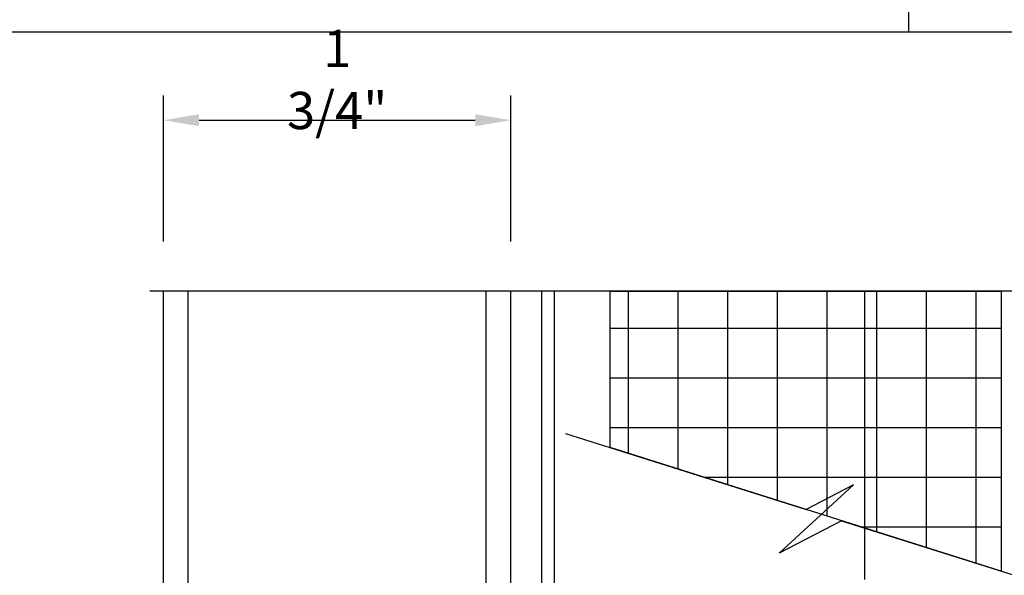
# Model space of a CAD drawing. Extents: x 0 to 153, y -66 to 22.
# Drawn here: x 37 to 42, y -49 to -47 of the extents above; entities that cross this region are included whole.
import ezdxf

# ---------------------------------------------------------------- set-up
doc = ezdxf.new("R2010")
doc.units = 0
doc.header["$LTSCALE"] = 1.5
doc.header["$MEASUREMENT"] = 0
doc.header["$PDMODE"] = 35
doc.layers.get('DEFPOINTS').update_dxf_attribs({"linetype": 'CONTINUOUS'})
for name, color, linetype in [('BORDER', 255, 'CONTINUOUS'), ('HATCH', 72, 'CONTINUOUS'), ('L0', 42, 'CONTINUOUS'), ('L2', 1, 'CONTINUOUS'), ('M2', 4, 'CONTINUOUS'), ('SHADE1', 8, 'CONTINUOUS'), ('TEXTDIM', 254, 'CONTINUOUS')]:
    doc.layers.add(name, color=color, linetype=linetype)
doc.styles.add('COMPRESS', font='ROMANS', dxfattribs={"width": 0.75})
doc.dimstyles.new('ARCHITECTURAL', dxfattribs={"dimscale": 2, "dimtxt": 0.09375, "dimasz": 0.09, "dimexe": 0.0625, "dimexo": 0.125, "dimgap": 0.03125, "dimtad": 1, "dimdec": 4, "dimzin": 3, "dimdsep": 46, "dimlunit": 4, "dimtxsty": 'COMPRESS', "dimcen": 0.09, "dimclrd": 254, "dimclre": 254, "dimclrt": 7, "dimadec": 0, "dimazin": 0, "dimtm": 0.0625, "dimtfac": 1, "dimtdec": 4, "dimtofl": 0, "dimtmove": 0, "dimatfit": 3, "dimfxl": 1, "dimfrac": 2, "dimtolj": 1, "dimtzin": 0, "dimarcsym": 0})
doc.dimstyles.get("Standard").update_dxf_attribs({"dimscale": 2, "dimtxt": 0.09375, "dimasz": 0.09375, "dimexe": 0.0625, "dimexo": 0.125, "dimgap": 0.0375, "dimtad": 1, "dimdec": 5, "dimzin": 3, "dimdsep": 46, "dimlunit": 4, "dimtxsty": 'COMPRESS', "dimcen": 0.09, "dimse1": 1, "dimse2": 1, "dimclrd": 256, "dimclre": 254, "dimclrt": 7, "dimadec": 0, "dimazin": 0, "dimtm": 0.0625, "dimtfac": 1, "dimtdec": 5, "dimtofl": 0, "dimtmove": 0, "dimatfit": 3, "dimfxl": 1, "dimfrac": 2, "dimtolj": 1, "dimtzin": 0, "dimlwd": -1, "dimarcsym": 0})

# ---------------------------------------------------------------- blocks, each defined once
blk = doc.blocks.new('Arcwall DBV Cover')
at = {"layer": 'BORDER', "color": 31}
for p, q in [((5.3693, 16.0929), (5.3693, 14.4308)), ((12.2572, 14.4308), (0.4928, 14.4308))]:
    blk.add_line(p, q, dxfattribs=at)
blk = doc.blocks.new('*D89')
at = {"layer": 'DEFPOINTS', "color": 0, "transparency": 16777216}
for p in [(35.4444, -48.0634), (37.4077, -48.0634), (37.5952, -59.3627)]:
    blk.add_point(p, dxfattribs=at)
at = {"layer": 'TEXTDIM', "transparency": 16777216}
blk.add_line((35.4444, -59.1752), (35.4444, -48.2509), dxfattribs=at)
for points in [[(35.4131, -48.2509), (35.4756, -48.2509), (35.4444, -48.0634)], [(35.4131, -59.1752), (35.4756, -59.1752), (35.4444, -59.3627)]]:
    blk.add_solid(points, dxfattribs=at)
at = {"layer": 'TEXTDIM', "color": 7, "transparency": 16777216, "insert": (35.2756, -53.713), "char_height": 0.1875, "attachment_point": 5, "rotation": 90, "style": 'COMPRESS'}
blk.add_mtext('\\A1;PANEL DIMENSION', dxfattribs=at)
blk = doc.blocks.new('*D93')
at = {"layer": 'DEFPOINTS', "color": 0, "transparency": 16777216}
for p in [(39.1577, -47.2024), (37.4077, -48.0634), (39.1577, -48.0634)]:
    blk.add_point(p, dxfattribs=at)
at = {"layer": 'TEXTDIM', "color": 254, "lineweight": -2, "transparency": 16777216}
for p, q in [((37.4077, -47.8134), (37.4077, -47.0774)), ((39.1577, -47.8134), (39.1577, -47.0774)), ((37.5877, -47.2024), (38.9777, -47.2024))]:
    blk.add_line(p, q, dxfattribs=at)
at = {"layer": 'TEXTDIM', "color": 254, "transparency": 16777216}
for points in [[(37.5877, -47.1724), (37.5877, -47.2324), (37.4077, -47.2024)], [(38.9777, -47.1724), (38.9777, -47.2324), (39.1577, -47.2024)]]:
    blk.add_solid(points, dxfattribs=at)
at = {"layer": 'TEXTDIM', "color": 7, "transparency": 16777216, "insert": (38.2827, -46.997), "char_height": 0.1875, "attachment_point": 5, "style": 'COMPRESS'}
blk.add_mtext('\\A1;1 3/4"', dxfattribs=at)
blk = doc.blocks.new('BREAK')
at = {"layer": 'SHADE1'}
for p, q in [((0.0785, 0.125), (-0.0485, -0.095)), ((-0.0465, 0), (0.0785, 0.125)), ((-0.0485, -0.095), (0.0465, 0))]:
    blk.add_line(p, q, dxfattribs=at)

msp = doc.modelspace()

# ---------------------------------------------------------------- hatches: boundary and pattern name
at = {"layer": 'HATCH'}
h = msp.add_hatch(dxfattribs=at)
h.set_pattern_fill('NET', color=256, scale=2, style=0)
h.set_pattern_definition([(0, (17, -2e-12), (0, 0.25), []), (90, (17, -2e-12), (-0.25, 2e-17), [])])
h.paths.add_polyline_path([(39.657727, -48.063423), (41.626477, -48.063423), (41.626477, -49.473759), (39.657727, -48.850921)])

# ---------------------------------------------------------------- linework, layer by layer
msp.add_lwpolyline([(39.657727, -48.063423), (41.626477, -48.063423), (41.626477, -49.473759), (39.657727, -48.850921)], close=True, dxfattribs=at)
at = {"layer": 'L0'}
for p, q in [((39.032727, -56.877826), (39.032727, -48.063423)), ((39.157727, -56.877826), (39.157727, -48.063423))]:
    msp.add_line(p, q, dxfattribs=at)
at = {"layer": 'L2'}
for p, q in [((39.313977, -55.572805), (39.313977, -48.063423)), ((39.376477, -55.572805), (39.376477, -48.063423))]:
    msp.add_line(p, q, dxfattribs=at)
at = {"layer": 'L2', "linetype": 'Continuous'}
msp.add_line((40.938977, -49.514661), (40.938977, -48.063423), dxfattribs=at)
at = {"layer": 'M2'}
for p, q in [((37.407727, -59.175161), (37.407727, -48.063423)), ((37.532727, -59.175161), (37.532727, -48.063423))]:
    msp.add_line(p, q, dxfattribs=at)
at = {"layer": 'SHADE1'}
for p, q in [((46.48588, -48.063423), (37.339746, -48.063423)), ((39.432263, -48.779593), (40.644603, -49.163132)), ((40.821908, -49.219224), (42.034248, -49.602763))]:
    msp.add_line(p, q, dxfattribs=at)

# ---------------------------------------------------------------- block references
at = {"layer": 'L2', "xscale": 1.333333333333419, "yscale": 1.333333333333419, "zscale": 1.333333333333419}
msp.add_blockref('Arcwall DBV Cover', (34, -66), dxfattribs=at)
at = {"layer": 'TEXTDIM', "xscale": 2, "yscale": 2, "zscale": 2, "rotation": 162.444601884693}
msp.add_blockref('BREAK', (40.733256, -49.191178), dxfattribs=at)

# ---------------------------------------------------------------- dimensions: what is measured, and where the dimension line sits
at = {"layer": 'TEXTDIM'}
dim = msp.add_linear_dim(base=(39.157727, -47.202366), p1=(37.407727, -48.063423), p2=(39.157727, -48.063423), dimstyle='ARCHITECTURAL', dxfattribs=at)
dim.commit()
dim.dimension.update_dxf_attribs({"geometry": '*D93', "text_midpoint": (38.282727, -46.997009)})
dim = msp.add_linear_dim(base=(35.444354, -48.063423), p1=(37.595227, -59.362661), p2=(37.407727, -48.063423), angle=90, text='PANEL DIMENSION', dimstyle='Standard', dxfattribs=at)
dim.commit()
dim.dimension.update_dxf_attribs({"geometry": '*D89', "text_midpoint": (35.275604, -53.713042)})

doc.saveas('drawing.dxf')
